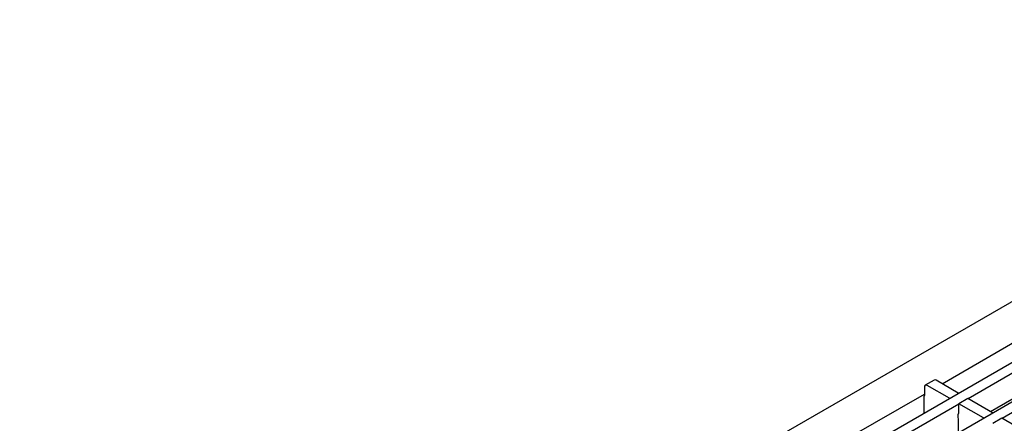
# Model space of a CAD drawing. Units: millimetres. Extents: x 2602 to 71914, y -16995 to 10988.
# Drawn here: x 14283 to 14517, y -9796 to -9699 of the extents above; entities that cross this region are included whole.
import ezdxf

# ---------------------------------------------------------------- set-up
doc = ezdxf.new("R2010")
doc.units = ezdxf.units.MM
doc.header["$LTSCALE"] = 2.2
doc.layers.add('DUENN-18', color=7, linetype='Continuous')
doc.layers.add('SICHTBAR', color=7, linetype='Continuous')

msp = doc.modelspace()

# ---------------------------------------------------------------- linework, layer by layer
at = {"layer": 'DUENN-18'}
for p, q in [((14642.964, -9709.6854), (14295.8013, -9910.0981)), ((14647.1005, -9716.6861), (14303.9331, -9914.7924)), ((14502.6602, -9786.0885), (14520.4931, -9775.7938)), ((14528.7309, -9778.1814), (14508.8471, -9789.6601)), ((14514.1684, -9792.732), (14528.6602, -9784.3661)), ((14536.8626, -9782.8758), (14516.9788, -9794.3544)), ((14498.4172, -9786.9048), (14498.4172, -9788.9198)), ((14500.7457, -9785.2224), (14498.6243, -9786.447)), ((14504.3923, -9789.5376), (14499.1243, -9786.4965)), ((14506.5136, -9788.313), (14501.2456, -9785.2719)), ((14480.5843, -9798.8326), (14498.4172, -9788.5379)), ((14498.3818, -9793.1508), (14498.3818, -9789.0482)), ((14504.3923, -9789.5376), (14504.3923, -9789.6811)), ((14506.5136, -9788.313), (14506.5136, -9788.4565)), ((14508.7763, -9789.6193), (14506.655, -9790.8439)), ((14514.6453, -9793.0074), (14508.7763, -9789.6193)), ((14506.655, -9790.9256), (14486.7712, -9802.4042)), ((14506.655, -9792.9985), (14506.655, -9790.8439)), ((14512.524, -9794.232), (14506.655, -9790.8439)), ((14506.5243, -9795.2894), (14506.5136, -9793.3351)), ((14512.524, -9794.232), (14512.524, -9794.3754)), ((14514.6453, -9793.0074), (14514.6453, -9793.1508)), ((14516.908, -9794.3136), (14514.7867, -9795.5382)), ((14522.777, -9797.7017), (14516.908, -9794.3136)), ((14506.5843, -9795.5157), (14506.5243, -9795.2894)), ((14506.5843, -9797.4987), (14506.5843, -9795.5157))]:
    msp.add_line(p, q, dxfattribs=at)
at = {"layer": 'DUENN-18', "flags": 128}
msp.add_lwpolyline([(14506.5136, -9793.3351), (14506.5464, -9793.2399), (14506.655, -9792.9985)], dxfattribs=at)
at = {"layer": 'DUENN-18'}
for centre, radius, start, end in [((14498.8483, -9786.8349), 0.4367, 50.796715, 189.214037), ((14500.9527, -9785.6808), 0.503, 54.382423, 114.307119), ((14498.6666, -9789.0576), 0.2849, 151.08748, 178.128888)]:
    msp.add_arc(centre, radius, start, end, dxfattribs=at)
at = {"layer": 'SICHTBAR'}
msp.add_line((14635.8072, -9699.2291), (14282.6074, -9903.127), dxfattribs=at)

doc.saveas('drawing.dxf')
